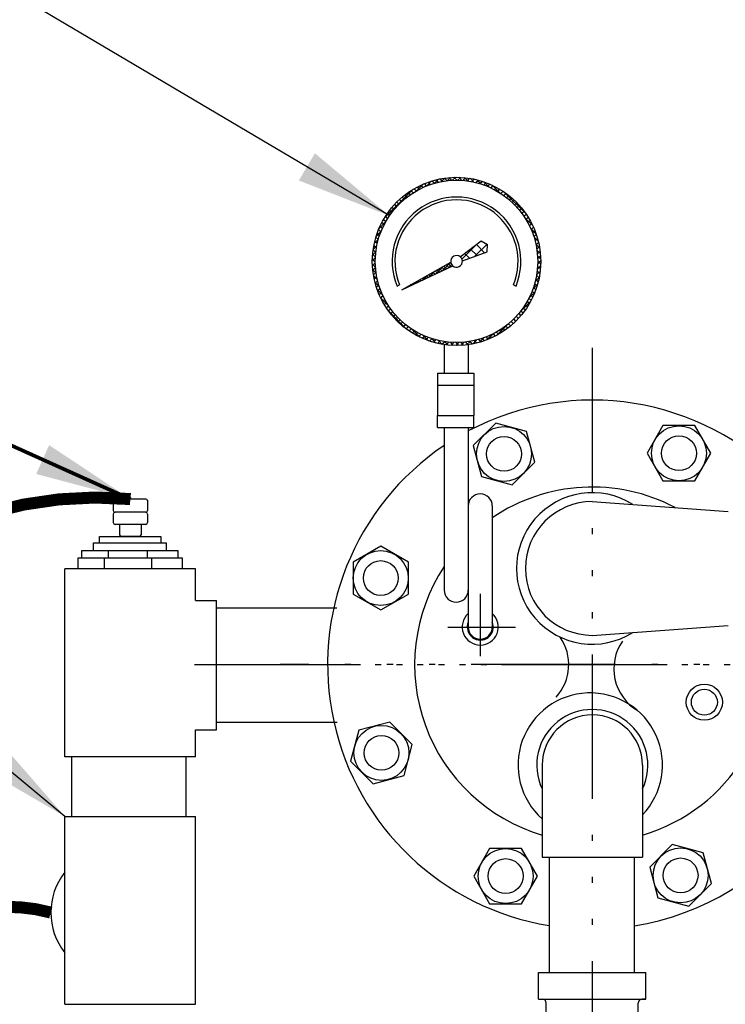
# Model space of a CAD drawing. Extents: x -741 to -466, y 243 to 455.
# Drawn here: x -679 to -664, y 370 to 391 of the extents above; entities that cross this region are included whole.
import ezdxf

# ---------------------------------------------------------------- set-up
doc = ezdxf.new("R2010")
doc.units = 0
doc.header["$LTSCALE"] = 0.25
doc.header["$MEASUREMENT"] = 0
doc.linetypes.add('ACAD_ISO14W100', pattern=[25.5, 12, -3, 0.5, -3, 0.5, -3, 0.5, -3])
doc.layers.get('0').update_dxf_attribs({"color": 250, "linetype": 'CONTINUOUS'})
for name, color, linetype in [('1', 1, 'CONTINUOUS'), ('C', 3, 'ACAD_ISO14W100'), ('DIM-TEXT', 3, 'CONTINUOUS'), ('Z3', 249, 'CONTINUOUS')]:
    doc.layers.add(name, color=color, linetype=linetype)
doc.dimstyles.get("Standard").update_dxf_attribs({"dimtxt": 0.18, "dimasz": 0.18, "dimexe": 0.18, "dimexo": 0.0625, "dimgap": 0.09, "dimtad": 0, "dimtih": 1, "dimtoh": 1, "dimdec": 4, "dimzin": 0, "dimdsep": 46, "dimtxsty": 'Standard', "dimcen": 0.09, "dimadec": 0, "dimazin": 0, "dimtfac": 1, "dimtdec": 4, "dimtofl": 0, "dimtmove": 0, "dimatfit": 3, "dimfxl": 0, "dimtolj": 1, "dimtzin": 0, "dimarcsym": 0})

# ---------------------------------------------------------------- blocks, each defined once
blk = doc.blocks.new('t-sensor')
for p, q in [((-56.18323468253795, 16.08198267826987), (-54.91390083403413, 16.08198267826987)), ((-56.18323468253795, 15.95171443553212), (-56.18323468253795, 16.08198267826987)), ((-54.91390083403413, 16.08198267826987), (-54.91390083403413, 15.95171443553212)), ((-56.30940878513953, 15.95171443553212), (-54.79888569865282, 15.95171443553212)), ((-56.30940878513953, 15.78347584497001), (-56.30940878513953, 15.95171443553212)), ((-54.79888569865282, 15.95171443553212), (-54.79888569865282, 15.78347584497001))]:
    blk.add_line(p, q)
at = {"layer": '1'}
for p, q in [((-54.55026115590997, 15.78347584497001), (-56.55803332788239, 15.78347584497001)), ((-56.55803332788239, 15.78347584497001), (-56.55803332788239, 15.63467243928019)), ((-56.00751471050811, 15.78347584497001), (-56.00751471050805, 15.63467243928019)), ((-55.18497591589628, 15.63467243928019), (-55.18497591589628, 15.78347584497001)), ((-54.55026115590997, 15.63467243928019), (-54.55026115590997, 15.78347584497001)), ((-54.45958675039844, 15.63467243928019), (-56.63575424689234, 15.63467243928019)), ((-56.63575424689234, 15.63467243928019), (-56.63575424689234, 15.4082549910635)), ((-56.08523562951807, 15.63467243928019), (-56.08523562951807, 15.4082549910635)), ((-55.09430151038473, 15.4082549910635), (-55.09430151038473, 15.63467243928019)), ((-54.45958675039844, 15.4082549910635), (-54.45958675039844, 15.63467243928019))]:
    blk.add_line(p, q, dxfattribs=at)
at = {"layer": 'Z3'}
for p, q in [((-55.90052308307725, 16.83578337543339), (-55.90052308307725, 16.62227892381232)), ((-55.22215911608711, 16.86054718879322), (-55.86284575598683, 16.86054718879322)), ((-55.18448178899667, 16.83578337543339), (-55.18448178899667, 16.62227892381232)), ((-55.22215911608711, 16.58460159672191), (-55.86284575598683, 16.58460159672191)), ((-55.90052308307725, 16.54692426963143), (-55.90052308307725, 16.37109714510088)), ((-55.18448178899667, 16.54692426963143), (-55.18448178899667, 16.37109714510088)), ((-55.22215911608711, 16.33341981801041), (-55.86284575598683, 16.33341981801041)), ((-55.76617786389257, 16.33341981801041), (-55.76617786389257, 16.11991416071483)), ((-55.31882700818137, 16.33341981801041), (-55.31882700818137, 16.11991416071483)), ((-55.35650433527186, 16.08223683362441), (-55.72850053680209, 16.08223683362441))]:
    blk.add_line(p, q, dxfattribs=at)
for centre, start, end in [((-55.86284575598683, 16.8228698617028), 90, 180), ((-55.22215911608711, 16.8228698617028), 0, 90), ((-55.86284575598683, 16.62227892381239), 180, 270), ((-55.86284575598683, 16.54692426963149), 90, 180), ((-55.22215911608711, 16.62227892381239), 270, 0), ((-55.22215911608711, 16.54692426963149), 0, 90), ((-55.86284575598683, 16.37109714510095), 180, 270), ((-55.22215911608711, 16.37109714510095), 270, 0), ((-55.72850053680209, 16.1199141607149), 180, 270), ((-55.35650433527186, 16.1199141607149), 270, 0)]:
    blk.add_arc(centre, 0.0376773270904494, start, end, dxfattribs=at)

msp = doc.modelspace()

# ---------------------------------------------------------------- hatches: boundary and pattern name
at = {"layer": '1', "linetype": 'Continuous'}
h = msp.add_hatch(dxfattribs=at)
h.set_pattern_fill('ANSI37', color=256, scale=0.6, style=0)
h.set_pattern_definition([(45, (-361.0738085629173, 680.6953126539028), (-0.05303300858899106, 0.05303300858899106), []), (135, (-361.0738085629173, 680.6953126539028), (-0.05303300858899106, -0.05303300858899106), [])])
edge = h.paths.add_edge_path(flags=16)
edge.add_arc((-669.847780431267, 385.5348993040685), 1.687698634153094, 0, 360)
edge = h.paths.add_edge_path()
edge.add_arc((-669.847780431267, 385.5348993040685), 1.75, 0, 360)
h = msp.add_hatch(dxfattribs=at)
h.set_pattern_fill('ANSI37', color=256, scale=1.21685204372044, angle=270, style=0)
h.set_pattern_definition([(315, (-361.0738085629173, 680.6953126539028), (0.1075555414769291, 0.107555541476929), []), (45, (-361.0738085629173, 680.6953126539028), (-0.107555541476929, 0.1075555414769291), [])])
edge = h.paths.add_edge_path()
edge.add_line((-669.7715584633756, 385.6298190097995), (-669.3381908354677, 385.9597454956091))
edge.add_line((-669.3381908354677, 385.9597454956091), (-669.2073944513627, 385.883504492598))
edge.add_line((-669.2073944513627, 385.883504492598), (-669.2138380126078, 385.7322468807116))
edge.add_line((-669.2138380126078, 385.7322468807116), (-669.7264855570986, 385.5452478511025))
edge.add_arc((-669.847780431267, 385.5348993040685), 0.1217355286071324, 4.876510036240648, 51.2350056728985)
h = msp.add_hatch(dxfattribs=at)
h.set_pattern_fill('ANSI37', color=256, scale=0.4, style=0)
h.set_pattern_definition([(45, (-361.0738085629173, 680.6953126539028), (-0.03535533905932738, 0.03535533905932738), []), (135, (-361.0738085629173, 680.6953126539028), (-0.03535533905932738, -0.03535533905932738), [])])
edge = h.paths.add_edge_path()
edge.add_line((-670.9814891796652, 384.9462454863032), (-669.9686255785414, 385.5202027294507))
edge.add_arc((-669.847780431267, 385.5348993040685), 0.1217355286071324, 186.9339713125524, 231.1465189694488)
edge.add_line((-669.9241489007104, 385.4400974275042), (-670.9814891796645, 384.9462454863034))
at = {"layer": 'DIM-TEXT'}
h = msp.add_hatch(dxfattribs=at)
h.set_pattern_fill('ANSI37', color=256, scale=10, style=0)
h.set_pattern_definition([(45, (0, 0), (-0.8838834764831843, 0.8838834764831844), []), (135, (0, 0), (-0.8838834764831844, -0.8838834764831843), [])])
edge = h.paths.add_edge_path()
edge.add_arc((-668.0106057764349, 306.2190758508899), 0.3122670683449939, 177.3720042919872, 270, ccw=False)
edge.add_arc((-667.6813966196993, 301.5193933178432), 4.75740155302003, 97.04230239361931, 97.74523283001048, ccw=False)
edge.add_ellipse((-667.0263399770115, 315.7021738607028), major_axis=(-21.00000000000006, 5.684341886080801e-14), ratio=0.4513219852860087, start_angle=68.22125524809371, end_angle=86.61943182882271, ccw=False)
edge.add_line((-674.8178306597515, 306.9009013349065), (-672.1002537844857, 304.1833244596426))
edge.add_line((-672.1002537844857, 304.1833244596426), (-667.8563399770114, 304.1833244596425))
edge.add_line((-667.8563399770114, 304.1833244596425), (-667.8563399770115, 304.9700075775099))
edge.add_line((-667.8563399770115, 304.9700075775099), (-668.0106057764349, 304.9700075775099))
edge.add_line((-668.0106057764349, 304.9700075775099), (-668.0106057764349, 305.9068087825449))
edge = h.paths.add_edge_path()
edge.add_line((-676.6019072038667, 305.9005245704704), (-676.4885594230213, 306.0138723513158))
edge.add_arc((-673.3073834615743, 308.9022017578923), 4.296781034516719, 199.767688540353, 222.2376876443949, ccw=False)
edge.add_ellipse((-667.0263399770115, 315.7021738607028), major_axis=(-21.00000000000006, 5.684341886080801e-14), ratio=0.4513219852860087, start_angle=31.00271913387428, end_angle=60.55099771965189, ccw=False)
edge.add_line((-685.0263399770115, 310.8203801816242), (-685.0263399770115, 304.1833244596426))
edge.add_line((-685.0263399770115, 304.1833244596426), (-674.4478482980262, 304.1833244596428))
edge.add_line((-674.4478482980262, 304.1833244596428), (-676.2370545289257, 305.9725306905411))
edge.add_line((-676.2370545289257, 305.9725306905411), (-676.4554839264315, 305.7541012930354))
edge.add_line((-676.4554839264315, 305.7541012930354), (-676.6019072038667, 305.9005245704704))
edge = h.paths.add_edge_path()
edge.add_line((-682.9626168463246, 392.8554950452378), (-682.9626168463245, 398.1833244596424))
edge.add_line((-682.9626168463245, 398.1833244596424), (-690.0263399770117, 398.1833244596425))
edge.add_line((-690.0263399770117, 398.1833244596425), (-690.0263399770117, 349.3940377429673))
edge.add_line((-690.0263399770117, 349.3940377429673), (-694.1493280447598, 349.3940377429673))
edge.add_line((-694.1493280447598, 349.3940377429673), (-694.1493280447598, 335.0103099784384))
edge.add_line((-694.1493280447598, 335.0103099784384), (-690.0263399770117, 335.0103099784384))
edge.add_line((-690.0263399770117, 335.0103099784384), (-690.026339977012, 304.1833244596424))
edge.add_line((-690.026339977012, 304.1833244596424), (-685.0263399770115, 304.1833244596426))
edge.add_line((-685.0263399770115, 304.1833244596426), (-685.0263399770115, 310.8203801816242))
edge.add_ellipse((-667.0263399770115, 315.7021738607028), major_axis=(-21.00000000000006, 5.684341886080801e-14), ratio=0.4513219852860087, start_angle=0, end_angle=31.00271913387428, ccw=False)
edge.add_line((-688.0263399770116, 315.7021738607058), (-688.0263399770116, 335.7108991115387))
edge.add_arc((-688.0263399770118, 336.0858991115387), 0.3749999999999787, 180, 270.0000000000347, ccw=False)
edge.add_line((-688.4013399770117, 336.0858991115387), (-689.0877699457315, 336.0858991115387))
edge.add_line((-689.0877699457315, 336.0858991115387), (-689.0877699457315, 336.1373944286189))
edge.add_line((-689.0877699457315, 336.1373944286189), (-689.3626712658605, 336.1373944286189))
edge.add_line((-689.3626712658605, 336.1373944286189), (-689.3626712658605, 336.2984445476851))
edge.add_arc((-689.3653012152157, 338.2919354898091), 1.99349267692759, 269.9949143201675, 270.07558846031407, ccw=False)
edge.add_arc((-689.3653012154224, 338.29193548972), 1.993492676838498, 235.1872680481533, 269.9949143261076, ccw=False)
edge.add_arc((-688.2238076872752, 339.9335509132171), 3.992969776848756, 210.7819487378398, 235.18726804816458, ccw=False)
edge.add_arc((-683.2279701346259, 341.7838265454751), 9.282437957612053, 191.0719688081249, 204.8015551440774, ccw=False)
edge.add_arc((-683.5106246854107, 342.1792208939901), 9.091742586929575, 183.8744456556093, 193.8605281289455, ccw=False)
edge.add_line((-692.5815882303958, 341.5648890353499), (-692.7687065298896, 341.5648890353499))
edge.add_line((-692.7687065298896, 341.5648890353499), (-692.7687065298896, 341.6498632477361))
edge.add_line((-692.7687065298896, 341.6498632477361), (-693.0702118834215, 341.6498632477361))
edge.add_line((-693.0702118834215, 341.6498632477361), (-693.0702118834215, 341.9079171949003))
edge.add_line((-693.0702118834215, 341.9079171949003), (-693.360949188612, 341.9079171949003))
edge.add_line((-693.360949188612, 341.9079171949003), (-693.3609491886119, 342.4575748400977))
edge.add_line((-693.3609491886119, 342.4575748400977), (-693.0702118834214, 342.4575748400977))
edge.add_line((-693.0702118834214, 342.4575748400977), (-693.0702118834214, 342.7060829345236))
edge.add_line((-693.0702118834214, 342.7060829345236), (-692.7687065298896, 342.7060829345236))
edge.add_line((-692.7687065298896, 342.7060829345236), (-692.7687065298898, 342.8030827016775))
edge.add_line((-692.7687065298898, 342.8030827016775), (-692.5809377843012, 342.8030827016775))
edge.add_arc((-683.5106246854116, 342.1792208939929), 9.091742586928886, 166.1394718710345, 176.0653572789128, ccw=False)
edge.add_arc((-681.9865271081694, 342.4645038961906), 10.5227270141391, 156.7436058202438, 169.6377841038015, ccw=False)
edge.add_arc((-688.2238076872762, 344.5758736664594), 3.992969776847922, 124.81273195179091, 149.2180512621636, ccw=False)
edge.add_arc((-689.365301215422, 346.2174890899561), 1.9934926768387, 89.92441153375529, 124.81273195178409, ccw=False)
edge.add_line((-689.3626712658606, 348.2109800319909), (-689.3626712658606, 348.3720301510574))
edge.add_line((-689.3626712658606, 348.3720301510574), (-689.0877699457315, 348.3720301510574))
edge.add_line((-689.0877699457315, 348.3720301510574), (-689.0877699457315, 348.4304652899554))
edge.add_line((-689.0877699457315, 348.4304652899554), (-688.4013399770117, 348.4304652899554))
edge.add_arc((-688.0263399770117, 348.4304652899553), 0.3750000000000142, 99.27666465599748, 179.9999999999913, ccw=False)
edge.add_line((-688.0867906829536, 348.8005608345802), (-688.0263399770116, 348.8610115405223))
edge.add_line((-688.0263399770116, 348.8610115405223), (-688.0263399770116, 386.6833244596424))
edge.add_arc((-683.367556588035, 386.6833244596422), 4.658783388976603, 137.5218461193658, 179.9999999999972, ccw=False)
edge.add_arc((-675.6329122080998, 379.60125218087), 15.14594084206263, 118.94295242773401, 137.521846119366, ccw=False)
h.paths.add_polyline_path([(-689.0877699457315, 347.2190322402736), (-689.3626712658606, 347.2190322402736, 0.1785504816199137), (-690.0877158637231, 346.9515920492878, 0.1034664372606454), (-690.886363552777, 345.9179504397331, 0.04509813049733944), (-691.3385608238548, 343.9781194092594, 0.04197506737972611), (-691.513254241346, 342.4575748400977), (-689.0877699457313, 342.4575748400977)], flags=17)
h.paths.add_polyline_path([(-689.0877699457316, 341.9079171949003), (-691.5134665187032, 341.9079171949003, 0.04216850877686736), (-691.3385608238548, 340.3803223787232, 0.04868429184373062), (-690.886363552777, 338.5914741399432, 0.1034664372606465), (-690.0877158637231, 337.5578325303885, 0.1785504816199207), (-689.3626712658606, 337.2903923394025), (-689.0877699457315, 337.2903923394026)], flags=17)
edge = h.paths.add_edge_path()
edge.add_spline(control_points=[(-644.1242860689136, 365.8602082201932), (-644.0912700957533, 365.8792130963607), (-644.0585702419658, 365.8988775207943), (-644.0263399770114, 365.919259172889)], knot_values=[5.836897249893633, 5.836897249893633, 5.836897249893633, 5.836897249893633, 5.949791149103674, 5.949791149103674, 5.949791149103674, 5.949791149103674], degree=3, periodic=0)
edge.add_arc((-644.0245102159012, 365.686873921321), 0.2000000000000274, 121.0539139657017, 179.9999999918252)
edge.add_line((-644.2245102159012, 365.6868739213495), (-644.2245102159012, 365.4336105323426))
edge.add_line((-644.2245102159012, 365.4336105323426), (-644.4340017778975, 365.4336105323426))
edge.add_line((-644.4340017778975, 365.4336105323426), (-644.4340017778977, 365.3775871762117))
edge.add_line((-644.4340017778977, 365.3775871762117), (-644.4585339351278, 365.3775871762118))
edge.add_line((-644.4585339351278, 365.3775871762118), (-644.4585339351277, 365.0683009849288))
edge.add_line((-644.4585339351277, 365.0683009849288), (-644.9904864966746, 365.068300984929))
edge.add_line((-644.9904864966746, 365.068300984929), (-644.9904864966746, 365.3775871762116))
edge.add_line((-644.9904864966746, 365.3775871762116), (-645.0185226667462, 365.3775871762117))
edge.add_line((-645.0185226667462, 365.3775871762117), (-645.0185226667462, 365.4336105323426))
edge.add_line((-645.0185226667462, 365.4336105323426), (-645.3674450792716, 365.4336105323426))
edge.add_arc((-645.9745102159015, 366.1885598567271), 0.9687499999999901, 307.1582238149751, 308.8032401534089, ccw=False)
edge.add_line((-645.3893676052211, 365.4164946472622), (-645.3893676052211, 364.7510598567273))
edge.add_line((-645.3893676052211, 364.7510598567273), (-645.4495102159011, 364.7510598567274))
edge.add_line((-645.4495102159011, 364.7510598567274), (-645.449510215901, 362.9721346445374))
edge.add_line((-645.449510215901, 362.9721346445374), (-645.3622843841359, 362.9721346445375))
edge.add_line((-645.3622843841359, 362.9721346445375), (-645.3622843841359, 362.1721346445373))
edge.add_line((-645.3622843841359, 362.1721346445373), (-645.0423233739631, 362.1721346445373))
edge.add_line((-645.0423233739631, 362.1721346445373), (-645.0423233739631, 361.4721346445376))
edge.add_line((-645.0423233739631, 361.4721346445376), (-645.3622843841358, 361.4721346445376))
edge.add_line((-645.3622843841358, 361.4721346445376), (-645.3622843841359, 360.8721346445376))
edge.add_line((-645.3622843841359, 360.8721346445376), (-645.449510215901, 360.8721346445376))
edge.add_line((-645.449510215901, 360.8721346445376), (-645.449510215901, 348.8347459030635))
edge.add_line((-645.449510215901, 348.8347459030635), (-645.3131841219911, 348.8347459030635))
edge.add_line((-645.3131841219911, 348.8347459030635), (-645.3131841219911, 348.5406685881844))
edge.add_line((-645.3131841219911, 348.5406685881844), (-644.8061983435689, 348.5406685881844))
edge.add_line((-644.8061983435689, 348.5406685881844), (-644.806198343569, 347.9521954978144))
edge.add_line((-644.806198343569, 347.9521954978144), (-644.806198343569, 346.3245627483649))
edge.add_line((-644.806198343569, 346.3245627483649), (-646.0263399770116, 346.3245627483649))
edge.add_line((-646.0263399770116, 346.3245627483649), (-646.0263399770115, 315.7021738607031))
edge.add_ellipse((-667.0263399770115, 315.7021738607028), major_axis=(-21.00000000000006, 5.684341886080801e-14), ratio=0.4513219852860087, start_angle=148.9972808661257, end_angle=180, ccw=False)
edge.add_line((-649.0263399770114, 310.8203801816241), (-649.0263399770115, 304.1833244596426))
edge.add_line((-649.0263399770115, 304.1833244596426), (-644.0263399770112, 304.1833244596426))
edge.add_line((-644.0263399770112, 304.1833244596426), (-644.0263399770113, 365.9178796177559))
edge = h.paths.add_edge_path()
edge.add_line((-644.0263399770114, 398.1833244596426), (-681.2985673468331, 398.1833244596425))
edge.add_line((-681.2985673468331, 398.1833244596425), (-681.2985673468331, 393.6540111814727))
edge.add_arc((-670.4472675952921, 368.1382482999251), 27.72733059140667, 100.61314188586579, 113.0389955960722, ccw=False)
edge.add_arc((-667.026339977012, 349.881843364038), 46.30148109560458, 89.99999999999932, 100.61314188586499, ccw=False)
edge.add_arc((-667.0263399770108, 349.8818433640388), 46.30148109560379, 79.38685811415331, 90.00000000000068, ccw=False)
edge.add_arc((-663.6054123587367, 368.1382482999257), 27.72733059140712, 63.02461956395541, 79.38685811415257, ccw=False)
edge.add_arc((-659.1109868866124, 378.8582504248106), 16.15769892296672, 42.999428182695794, 59.98340346938198, ccw=False)
edge.add_arc((-650.6851233659875, 386.6833244596418), 4.658783388976758, 36.81887627915279, 43.28737875030242, ccw=False)
edge.add_line((-646.955608970499, 389.4752745020405), (-644.3924985840313, 389.4752745020405))
edge.add_line((-644.3924985840313, 389.4752745020405), (-644.3924985840313, 388.7220591397702))
edge.add_line((-644.3924985840313, 388.7220591397702), (-644.775981744797, 388.7220591397702))
edge.add_line((-644.775981744797, 388.7220591397702), (-644.775981744797, 382.973897974333))
edge.add_ellipse((-646.1104985840312, 382.4914112843883), major_axis=(-1.717999999999989, 0), ratio=0.4459469047426023, start_angle=-161.97410440296528, end_angle=-140.96715937200452, ccw=False)
edge.add_line((-644.4768235993148, 382.7284898643109), (-644.3924985840314, 382.7284898643109))
edge.add_line((-644.3924985840314, 382.7284898643109), (-644.3924985840313, 381.9752745020405))
edge.add_line((-644.3924985840313, 381.9752745020405), (-644.9229985840312, 381.9752745020404))
edge.add_line((-644.9229985840312, 381.9752745020404), (-644.9229985840313, 381.4006572323203))
edge.add_line((-644.9229985840313, 381.4006572323203), (-644.5479985840313, 381.4006572323203))
edge.add_line((-644.5479985840313, 381.4006572323203), (-644.5479985840312, 381.1355526260207))
edge.add_line((-644.5479985840312, 381.1355526260207), (-644.6952386538343, 381.1355526260207))
edge.add_arc((-648.3604985840311, 381.4006572323208), 3.674834800122023, 323.13353675218343, 355.86305731959453, ccw=False)
edge.add_line((-645.4204985840312, 379.1959325764537), (-645.4204985840311, 377.2771970606507))
edge.add_line((-645.4204985840311, 377.2771970606507), (-645.3604985840312, 377.2771970606508))
edge.add_line((-645.3604985840312, 377.2771970606508), (-645.3604985840313, 377.1506572323203))
edge.add_line((-645.3604985840313, 377.1506572323203), (-645.5745102159011, 377.1506572323204))
edge.add_line((-645.5745102159011, 377.1506572323204), (-645.574510215901, 374.9062199600674))
edge.add_line((-645.574510215901, 374.9062199600674), (-645.4759290564609, 374.9062199600675))
edge.add_line((-645.4759290564609, 374.9062199600675), (-645.4759290564608, 374.1062199600673))
edge.add_line((-645.4759290564608, 374.1062199600673), (-645.155968046288, 374.1062199600673))
edge.add_line((-645.155968046288, 374.1062199600673), (-645.155968046288, 373.4062199600675))
edge.add_line((-645.155968046288, 373.4062199600675), (-645.4759290564607, 373.4062199600674))
edge.add_line((-645.4759290564607, 373.4062199600674), (-645.4759290564608, 372.8062199600676))
edge.add_line((-645.4759290564608, 372.8062199600676), (-645.5745102159012, 372.8062199600676))
edge.add_line((-645.5745102159012, 372.8062199600676), (-645.5745102159012, 370.9260598567269))
edge.add_line((-645.5745102159012, 370.9260598567269), (-645.5143676052211, 370.926059856727))
edge.add_line((-645.5143676052211, 370.926059856727), (-645.5143676052211, 370.7550789030867))
edge.add_arc((-645.5995102159012, 370.663559856727), 0.1250000000000132, 5.212541509536095e-11, 47.06713968893729, ccw=False)
edge.add_line((-645.4745102159012, 370.6635598567271), (-645.4745102159012, 370.6385598567275))
edge.add_arc((-645.3745102159012, 370.6385598567272), 0.1000000000000227, 179.9999999998046, 269.9999999999349)
edge.add_line((-645.3745102159013, 370.5385598567271), (-645.0951411715668, 370.5385598567271))
edge.add_spline(control_points=[(-645.0951411715668, 370.5385598567271), (-645.0024945861186, 370.5018965795213), (-644.9098480006703, 370.4652333023154), (-644.8182055450447, 370.4269607739857)], knot_values=[0, 0, 0, 0, 0.2957156883228864, 0.2957156883228864, 0.2957156883228864, 0.2957156883228864], degree=3, periodic=0)
edge.add_spline(control_points=[(-644.7696641814742, 370.4064867696962), (-644.7858094973612, 370.4133677521147), (-644.801991805536, 370.4201894494894), (-644.8182055450447, 370.4269607739857)], knot_values=[0.2957156883228864, 0.2957156883228864, 0.2957156883228864, 0.2957156883228864, 0.3480348574936939, 0.3480348574936939, 0.3480348574936939, 0.3480348574936939], degree=3, periodic=0)
edge.add_spline(control_points=[(-644.535061408338, 370.2997303059215), (-644.5860245139127, 370.3247386003329), (-644.6376697901055, 370.3486536259167), (-644.6898051189795, 370.3717832771295)], knot_values=[0.4346522210661071, 0.4346522210661071, 0.4346522210661071, 0.4346522210661071, 0.6050512236460456, 0.6050512236460456, 0.6050512236460456, 0.6050512236460456], degree=3, periodic=0)
edge.add_spline(control_points=[(-644.3101726839105, 370.1782912238561), (-644.3831522351645, 370.2219495101573), (-644.4583336858173, 370.2620789608419), (-644.535061408338, 370.2997303059215)], knot_values=[0.6050512236460456, 0.6050512236460456, 0.6050512236460456, 0.6050512236460456, 0.8615961739659433, 0.8615961739659433, 0.8615961739659433, 0.8615961739659433], degree=3, periodic=0)
edge.add_spline(control_points=[(-644.2278932050853, 370.1268870110193), (-644.2526202685265, 370.1430319149348), (-644.2776428986327, 370.1587031340967), (-644.3029336445352, 370.17394466216)], knot_values=[0.8700871437231111, 0.8700871437231111, 0.8700871437231111, 0.8700871437231111, 0.9591704731598102, 0.9591704731598102, 0.9591704731598102, 0.9591704731598102], degree=3, periodic=0)
edge.add_spline(control_points=[(-644.027107508243, 369.9795701103175), (-644.0697448241692, 370.014507533265), (-644.1134932969615, 370.0479079095226), (-644.1583234433172, 370.0796128967059)], knot_values=[1.043701823482864, 1.043701823482864, 1.043701823482864, 1.043701823482864, 1.209109271179193, 1.209109271179193, 1.209109271179193, 1.209109271179193], degree=3, periodic=0)
edge.add_line((-644.0263399770113, 369.982638874672), (-644.0263399770114, 398.1833244596426))
edge = h.paths.add_edge_path()
edge.add_ellipse((-667.0263399770115, 315.7021738607028), major_axis=(-21.00000000000006, 5.684341886080801e-14), ratio=0.4513219852860087, start_angle=93.3805681715267, end_angle=148.9972808661257, ccw=False)
edge.add_arc((-666.042074177588, 306.2190758508899), 0.3122670683449939, -90, 4.323214990655117, ccw=False)
edge.add_line((-666.042074177588, 305.9068087825449), (-666.042074177588, 304.9700075775099))
edge.add_line((-666.042074177588, 304.9700075775099), (-666.1963399770115, 304.9700075775099))
edge.add_line((-666.1963399770115, 304.9700075775099), (-666.1963399770115, 304.1833244596426))
edge.add_line((-666.1963399770115, 304.1833244596426), (-649.0263399770115, 304.1833244596426))
edge.add_line((-649.0263399770115, 304.1833244596426), (-649.0263399770114, 310.820380181624))

# ---------------------------------------------------------------- linework, layer by layer
for p, q in [((-670.097780431267, 383.2114891938271), (-670.097780431267, 383.8028484964997)), ((-669.597780431267, 383.2114891938271), (-669.597780431267, 383.8028484964997)), ((-670.2403318048205, 383.2114891938271), (-669.4903318048205, 383.2114891938271)), ((-670.2403318048205, 383.2114891938271), (-670.2403318048205, 382.3306615887269)), ((-669.4903318048205, 383.2114891938271), (-669.4903318048207, 382.3306615887269)), ((-670.2403318048205, 382.9614891938271), (-669.4903318048205, 382.9614891938271)), ((-670.2403318048205, 382.3306615887269), (-669.4903318048205, 382.3306615887269)), ((-670.2403318048205, 382.0806615887269), (-670.2403318048205, 382.3306615887269)), ((-669.4903318048205, 382.0806615887269), (-669.4903318048205, 382.3306615887269)), ((-670.2403318048205, 382.0806615887269), (-669.4903318048205, 382.0806615887269)), ((-670.1041504334698, 382.0806615887269), (-670.1041504334698, 378.6994434465124)), ((-669.6041504334698, 382.0806615887269), (-669.6041504334696, 377.9323771952455)), ((-669.5785934424796, 380.5650995877277), (-669.6041504334696, 380.5906565787178)), ((-669.1041504334696, 380.4494434465124), (-669.1041504334696, 377.9323771952455)), ((-677.986954643569, 375.2335691550715), (-677.986954643569, 379.1414149465339)), ((-675.2702428423871, 379.1414149465339), (-677.986954643569, 379.1414149465339)), ((-675.2702428423871, 378.4849638572689), (-675.2702428423871, 379.1414149465339)), ((-675.2702428423871, 378.4849638572689), (-674.8352312001517, 378.484963857269)), ((-674.8352312001517, 375.797869634695), (-674.8352312001517, 378.484963857269)), ((-674.8352312001517, 378.3289167459819), (-672.332472224145, 378.3289167459818)), ((-674.8352312001517, 375.953916745982), (-672.3303686168849, 375.9539167459819)), ((-675.2702428423871, 375.797869634695), (-674.8352312001517, 375.797869634695)), ((-675.2702428423871, 375.2335691550715), (-675.2702428423871, 375.797869634695)), ((-675.2702428423871, 375.2335691550715), (-677.986954643569, 375.2335691550715)), ((-677.846416977597, 375.2335691550715), (-677.846416977597, 373.9966514836759)), ((-675.471416977597, 375.2335691550715), (-675.471416977597, 373.9966514836759)), ((-677.9869546435689, 370.0888056922139), (-677.9869546435688, 373.9966514836764)), ((-677.9869546435689, 373.9966514836764), (-675.270242842387, 373.9966514836764)), ((-675.270242842387, 370.0888056922139), (-675.270242842387, 373.9966514836764)), ((-667.9229400656411, 373.1485531168707), (-667.9229400656412, 370.7532064736588)), ((-666.1599978447052, 373.1485531168707), (-666.1599978447052, 370.7532064736588)), ((-677.9869546435689, 370.0888056922139), (-675.270242842387, 370.0888056922139))]:
    msp.add_line(p, q)
for radius in [0.375, 0.27]:
    msp.add_circle((-664.6985295205534, 376.3689372693952), radius)
for centre, radius, start, end in [((-667.0263399770115, 377.1506572323203), 5.5, 43.88250811302149, 117.9494774306274), ((-667.0263399770115, 377.1506572323203), 5.5, 124.0282710268106, 260.6178731385829), ((-667.0263399770115, 377.1506572323203), 3.692418709289996, 62.21426671325061, 124.244349893574), ((-669.3541504334698, 380.4494434465124), 0.25, 0, 180), ((-667.0263399770115, 377.1506572323203), 3.692418709289996, 146.4650099063319, 253.5953348137528), ((-669.8541504334698, 378.6994434465124), 0.25, 180, 0), ((-669.3541504334698, 377.9323771952455), 0.375, 131.8103148957669, 48.18968510421578), ((-669.3541504334698, 377.9323771952455), 0.27, 157.8083934337127, 22.19160656624795), ((-669.3541504334698, 377.9323771952455), 0.25, 180, 0), ((-668.5263399770115, 377.1506572323203), 1.009798226496537, 318.0349649530864, 34.68044197101234), ((-667.0263399770115, 377.1506572323203), 5.5, 279.0627888661012, 6.950717803367664), ((-667.0263399770115, 377.1506572323203), 3.692418709289996, 286.4046651862436, 10.38475071243168), ((-665.5690662040327, 377.06314530124), 1.009798226496537, 145.3195580289903, 239.3055656917405), ((-667.0690662040327, 375.06314530124), 1.5, 316.3601193732737, 228.1853257750894), ((-667.0263399770115, 375.06314530124), 1.154711872542066, 334.5675482512284, 205.4324517487657), ((-667.0263399770115, 375.06314530124), 1.042811289347621, 0, 180)]:
    msp.add_arc(centre, radius, start, end)
msp.add_ellipse((-676.9400137486767, 371.9966532831244), major_axis=(-1.141821071529996e-13, -1.343547111286853), ratio=0.9956624602248766, start_param=4.040474161237173, end_param=5.384303799532257)
at = {"layer": '1'}
for p, q in [((-669.7715584633756, 385.6298190097995), (-669.3381908354677, 385.9597454956091)), ((-669.3381908354677, 385.9597454956091), (-669.2073944513627, 385.883504492598)), ((-669.7264855570986, 385.5452478511025), (-669.2138380126078, 385.7322468807116)), ((-669.2138380126078, 385.7322468807116), (-669.2073944513627, 385.883504492598)), ((-670.9814891796652, 384.9462454863032), (-669.9686255785414, 385.5202027294507)), ((-670.9814891796645, 384.9462454863034), (-669.9241489007104, 385.4400974275042)), ((-671.083735303717, 385.0229500334186), (-671.0300622502677, 385.0451821400912)), ((-668.6654986122662, 385.0451821400912), (-668.6118255588169, 385.0229500334186)), ((-667.0263399770115, 380.5409494866711), (-664.2026711091946, 380.3381572323203)), ((-667.0263399770115, 377.7603649779695), (-664.2026711091946, 377.9631572323203)), ((-668.0691512663593, 375.06314530124), (-668.0691512663593, 373.1485531168707)), ((-665.9835286876639, 375.06314530124), (-665.9835286876639, 373.1485531168707)), ((-668.0691512663593, 373.1485531168707), (-665.9835286876639, 373.1485531168707)), ((-668.1440584776483, 370.1954806736139), (-668.1440584776483, 370.7532064736588)), ((-668.1440584776483, 370.7532064736588), (-665.9131552774688, 370.7532064736588)), ((-665.9131552774688, 370.1954806736139), (-665.9131552774688, 370.7532064736588)), ((-668.1440584776483, 370.1954806736139), (-668.0643833633562, 370.1954806736139)), ((-668.1440584776483, 370.1954806736139), (-665.9131552774688, 370.1954806736139)), ((-665.9131552774688, 370.1954806736139), (-665.9928303917609, 370.1954806736139)), ((-667.9847082490642, 366.2914000732994), (-667.9847082490642, 370.1158055593218)), ((-666.072505506053, 366.2914000732994), (-666.072505506053, 370.1158055593218))]:
    msp.add_line(p, q, dxfattribs=at)
for points in [[(-668.3912966011327, 382.0017669975931), (-669.0329767864878, 382.1737046850581), (-669.5027192843779, 381.7039621871679), (-669.3307815969131, 381.0622820018128), (-668.6891014115579, 380.8903443143479), (-668.2193589136677, 381.360086812238)], [(-664.5612574506486, 381.5460799285665), (-664.8934155563181, 382.1213946437322), (-665.5577317676574, 382.1213946437322), (-665.8898898733271, 381.5460799285665), (-665.5577317676574, 380.9707652134009), (-664.8934155563181, 380.9707652134008)], [(-671.4217626732577, 379.6157397586834), (-671.9970773884233, 379.2835816530138), (-671.9970773884233, 378.6192654416744), (-671.4217626732577, 378.2871073360049), (-670.8464479580921, 378.6192654416744), (-670.8464479580921, 379.2835816530138)], [(-671.8774497422844, 375.7857006081992), (-672.0493874297492, 375.1440204228442), (-671.5796449318591, 374.674277924954), (-670.9379647465041, 374.8462156124189), (-670.7660270590391, 375.4878957977741), (-671.2357695569292, 375.9576382956642)], [(-665.6613833528904, 372.2995474670475), (-665.0197031675352, 372.1276097795827), (-664.5499606696451, 372.5973522774729), (-664.7218983571101, 373.2390324628278), (-665.3635785424651, 373.4109701502929), (-665.8333210403553, 372.9412276524027)], [(-669.4914225033747, 372.7552345360742), (-669.159264397705, 372.1799198209086), (-668.4949481863657, 372.1799198209086), (-668.1627900806961, 372.7552345360742), (-668.4949481863657, 373.3305492512399), (-669.159264397705, 373.3305492512399)]]:
    msp.add_lwpolyline(points, close=True, dxfattribs=at)
for centre, radius in [((-669.847780431267, 385.5348993040685), 1.75), ((-669.847780431267, 385.5348993040685), 1.687698634153094), ((-668.861039099023, 381.532024499703), 0.5713168734074401), ((-665.2255736619877, 381.5460799285665), 0.5713168734074401), ((-668.861039099023, 381.532024499703), 0.3617529995077575), ((-665.2255736619877, 381.5460799285665), 0.3617529995077575), ((-671.4217626732577, 378.9514235473441), 0.5713168734074401), ((-671.4217626732577, 378.9514235473441), 0.3617529995077575), ((-671.4077072443943, 375.3159581103091), 0.5713168734074401), ((-671.4077072443943, 375.3159581103091), 0.3617529995077575), ((-668.8271062920353, 372.7552345360742), 0.5713168734074401), ((-665.1916408550003, 372.7692899649377), 0.5713168734074401), ((-668.8271062920353, 372.7552345360742), 0.3617529995077575), ((-665.1916408550003, 372.7692899649377), 0.3617529995077575)]:
    msp.add_circle(centre, radius, dxfattribs=at)
for centre, radius, start, end in [((-669.847780431267, 385.5348993040685), 1.33778791385339, 337.5000000000015, 202.4999999999985), ((-669.847780431267, 385.5348993040685), 1.279692619433888, 337.5000000000015, 202.4999999999985), ((-669.847780431267, 385.5348993040685), 0.1217355286071324, 51.2350056728985, 186.9339713125524), ((-669.847780431267, 385.5348993040685), 0.1217355286071324, 186.9339713125524, 231.1465189694488), ((-669.847780431267, 385.5348993040685), 0.1217355286071324, 231.1465189694488, 4.876510036240648), ((-669.847780431267, 385.5348993040685), 0.1217355286071324, 4.876510036240648, 51.2350056728985), ((-667.0263399770115, 379.1506572323203), 1.574867936051419, 57.59866758136641, 302.4013324186336), ((-667.0263399770115, 379.1506572323203), 1.390292254350811, 90, 270), ((-668.0643833633562, 370.1158055593218), 0.07967511429213152, 0, 90), ((-665.9928303917609, 370.1158055593218), 0.07967511429213152, 90, 180)]:
    msp.add_arc(centre, radius, start, end, dxfattribs=at)
at = {"layer": 'C'}
for p, q in [((-667.0263399770116, 383.7386576810898), (-667.0263399770116, 352.2934748442468)), ((-669.3541504334698, 378.6224496127011), (-669.3541504334698, 377.324612297148)), ((-670.0291175464365, 377.9323771952455), (-668.6250408475178, 377.9323771952455)), ((-675.288739907206, 377.1506572323203), (-660.2878916730763, 377.1506572323203)), ((-674.844768421962, 377.1506572323203), (-659.2640129032379, 377.1506572323203)), ((-674.844768421962, 377.1506572323203), (-659.2640129032377, 377.1506572323203)), ((-660.167616121252, 377.1506572323203), (-673.5096548106096, 377.1506572323203))]:
    msp.add_line(p, q, dxfattribs=at)
at = {"layer": 'DIM-TEXT', "const_width": 0.25}
for points in [[(-676.6234306803697, 380.5937071442637, 0.6693463115743328), (-683.3531443424558, 367.7086303785655, 0.09143232458774322), (-677.4505640183091, 363.2309374640586, 0.09143232458774322)], [(-678.2777331709286, 371.996653283126, 0.7775956036966921), (-681.4521260413999, 366.4066609870152, 0.1005763584182181), (-677.4505640183091, 363.712560156147, 0.07736207295532406)]]:
    msp.add_lwpolyline(points, format="xyb", dxfattribs=at)

# ---------------------------------------------------------------- block references
msp.add_blockref('t-sensor', (-621.0809282443327, 363.7331599554705))

# ---------------------------------------------------------------- leaders
at = {"layer": 'DIM-TEXT'}
for points, override in [([(-671.2364434461728, 386.4806492539662), (-708.8074294520023, 408.7335335066951), (-711.278633925955, 408.7335335066951)], {"dimtxt": 2, "dimasz": 2, "dimexe": 1, "dimexo": 1, "dimgap": 1, "dimdec": 0, "dimpost": '"', "dimclrt": 4, "dimtdec": 0}), ([(-677.9869546435688, 373.9966514836764), (-697.1580860527713, 389.8443694262753), (-699.8455341107472, 389.8443694262753)], {"dimtxt": 2, "dimasz": 2, "dimexe": 1, "dimexo": 1, "dimgap": 1, "dimdec": 0, "dimpost": '"', "dimclrt": 4, "dimtdec": 0}), ([(-676.6234306803694, 380.5937071442637), (-697.1580860527713, 389.8443694262753), (-699.8455341107472, 389.8443694262753)], {"dimtxt": 2, "dimasz": 2, "dimexe": 1, "dimexo": 1, "dimgap": 1, "dimdec": 0, "dimpost": '"', "dimclrd": 256, "dimclre": 256, "dimclrt": 4, "dimtdec": 0, "dimlwd": 65535, "dimlwe": 65535})]:
    msp.add_leader(points, dimstyle='Standard', override=override, dxfattribs=at)

doc.saveas('drawing.dxf')
